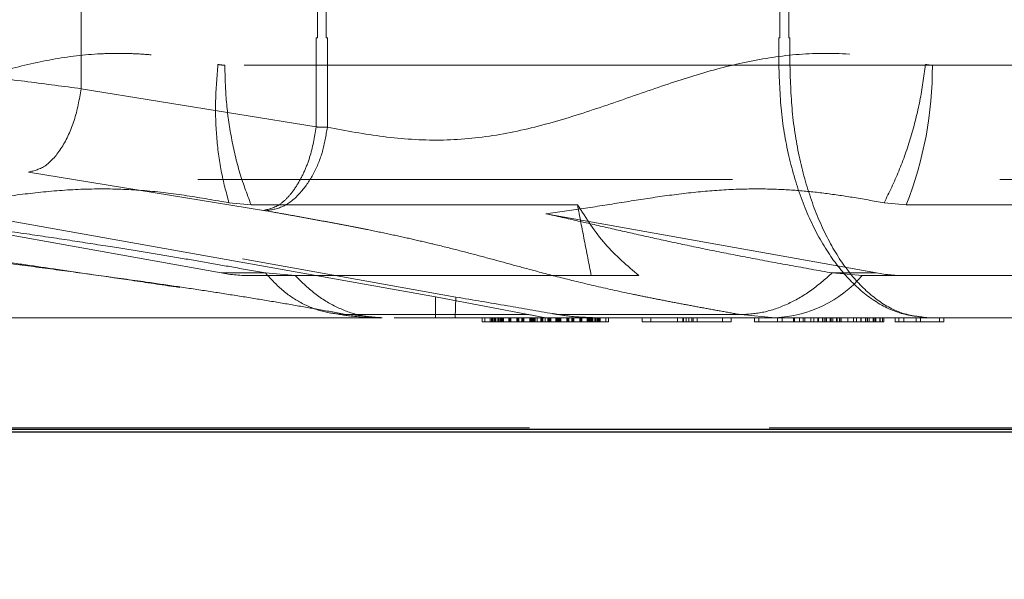
# Model space of a CAD drawing. Units: millimetres. Extents: x 400 to 4100, y 100 to 5840.
# Drawn here: x 3156 to 3203, y 4530 to 4557 of the extents above; entities that cross this region are included whole.
import ezdxf

# ---------------------------------------------------------------- set-up
doc = ezdxf.new("R2010")
doc.units = ezdxf.units.MM
doc.header["$LTSCALE"] = 20
doc.linetypes.add('HIDDEN', pattern=[1.905, 1.27, -0.635])
doc.layers.add('TBLOCK', color=7, linetype='Continuous', lineweight=25)
doc.styles.add('SLDTEXTSTYLE1', font='arial.ttf', dxfattribs={"width": 0.948})
doc.dimstyles.new('SLDDIMSTYLE0', dxfattribs={"dimtxt": 70, "dimasz": 70, "dimexe": 0, "dimexo": 0.0625, "dimgap": 17.5, "dimtad": 2, "dimdec": 0, "dimrnd": 1e-09, "dimzin": 12, "dimdsep": 46, "dimtxsty": 'SLDTEXTSTYLE1', "dimsah": 1, "dimcen": 0.09, "dimadec": 0, "dimazin": 3, "dimtfac": 1, "dimtdec": 3, "dimtofl": 0, "dimtmove": 0, "dimatfit": 3, "dimfxl": 1, "dimfrac": 2, "dimtolj": 1, "dimtzin": 12, "dimarcsym": 0})

# ---------------------------------------------------------------- blocks, each defined once
blk = doc.blocks.new('_D_2')
at = {"layer": 'TBLOCK', "transparency": 16777216}
for p, q in [((2971.707, 4537.172), (2971.707, 4380.44)), ((3565.115, 4537.034), (3565.115, 4380.44)), ((2971.707, 4400.44), (3565.115, 4400.44))]:
    blk.add_line(p, q, dxfattribs=at)
for points in [[(2971.707, 4400.44), (3041.707, 4389.67), (3041.707, 4411.209)], [(3565.115, 4400.44), (3495.115, 4411.209), (3495.115, 4389.67)]]:
    blk.add_solid(points, dxfattribs=at)
at = {"layer": 'TBLOCK', "transparency": 16777216, "insert": (3195.601, 4490.674), "char_height": 70, "attachment_point": 1, "style": 'SLDTEXTSTYLE1'}
blk.add_mtext('593', dxfattribs=at)

msp = doc.modelspace()

# ---------------------------------------------------------------- linework, layer by layer
at = {"color": 7, "linetype": 'HIDDEN', "lineweight": 18}
for p, q in [((3158.915, 4553.503), (3158.917, 4576.704)), ((3170.137, 4555.925), (3170.137, 4571.141)), ((3170.557, 4571.141), (3170.557, 4555.925)), ((3192.109, 4555.925), (3192.109, 4559.792)), ((3192.529, 4559.792), (3192.529, 4555.925)), ((3170.082, 4551.688), (3170.082, 4555.925)), ((3170.082, 4555.925), (3170.137, 4555.925)), ((3170.557, 4555.925), (3170.608, 4555.925)), ((3170.608, 4555.925), (3170.608, 4551.67)), ((3192.059, 4554.626), (3192.059, 4555.925)), ((3192.059, 4555.925), (3192.109, 4555.925)), ((3192.529, 4555.925), (3192.584, 4555.925)), ((3192.584, 4555.925), (3192.584, 4554.626)), ((3192.059, 4554.626), (3165.737, 4554.626)), ((3203.751, 4554.626), (3192.584, 4554.626)), ((3199.351, 4554.626), (3225.672, 4554.626)), ((3158.915, 4553.503), (3170.082, 4551.688)), ((3175.745, 4543.612), (3127.931, 4552.166)), ((3129.072, 4552.166), (3176.715, 4543.609)), ((3012.057, 4549.19), (3475.333, 4549.19)), ((3156.411, 4549.542), (3167.578, 4547.726)), ((3166.982, 4547.992), (3165.934, 4548.086)), ((3166.982, 4547.992), (3182.49, 4547.992)), ((3198.106, 4547.992), (3197.059, 4548.086)), ((3213.585, 4547.992), (3198.106, 4547.992)), ((3165.568, 4544.752), (3149.86, 4547.567)), ((3180.982, 4547.568), (3196.692, 4544.752)), ((3165.568, 4544.752), (3167.666, 4544.752)), ((3166.982, 4544.626), (3183.144, 4544.626)), ((3169.079, 4544.626), (3166.982, 4544.626)), ((3169.079, 4544.626), (3167.666, 4544.752)), ((3183.755, 4544.626), (3169.078, 4544.625)), ((3194.597, 4544.752), (3196.692, 4544.752)), ((3196.01, 4544.626), (3194.597, 4544.752)), ((3196.01, 4544.626), (3212.32, 4544.626)), ((3198.106, 4544.626), (3196.01, 4544.626)), ((3214.241, 4544.626), (3198.106, 4544.626)), ((3180.817, 4542.658), (3175.744, 4543.612)), ((3175.748, 4542.626), (3175.745, 4543.612)), ((3176.715, 4543.609), (3176.682, 4542.626)), ((3173.12, 4542.626), (3127.549, 4542.626)), ((3173.207, 4542.626), (3171.576, 4542.771)), ((3171.576, 4542.771), (3180.184, 4542.771)), ((3199.177, 4542.626), (3173.207, 4542.626)), ((3177.964, 4542.626), (3177.964, 4542.426)), ((3178.084, 4542.626), (3178.084, 4542.426)), ((3178.35, 4542.629), (3178.35, 4542.422)), ((3178.402, 4542.626), (3178.402, 4542.426)), ((3178.41, 4542.628), (3178.41, 4542.423)), ((3178.449, 4542.426), (3178.449, 4542.626)), ((3178.491, 4542.629), (3178.491, 4542.422)), ((3178.543, 4542.626), (3178.543, 4542.426)), ((3178.551, 4542.628), (3178.551, 4542.423)), ((3178.59, 4542.426), (3178.59, 4542.626)), ((3178.616, 4542.626), (3178.616, 4542.426)), ((3178.71, 4542.426), (3178.71, 4542.626)), ((3178.731, 4542.626), (3178.731, 4542.426)), ((3178.77, 4542.423), (3178.77, 4542.628)), ((3178.778, 4542.426), (3178.778, 4542.626)), ((3178.83, 4542.422), (3178.83, 4542.629)), ((3178.845, 4542.629), (3178.845, 4542.422)), ((3178.871, 4542.626), (3178.871, 4542.426)), ((3178.897, 4542.626), (3178.897, 4542.426)), ((3178.905, 4542.628), (3178.905, 4542.423)), ((3178.911, 4542.423), (3178.911, 4542.628)), ((3178.918, 4542.426), (3178.918, 4542.626)), ((3178.944, 4542.426), (3178.944, 4542.626)), ((3178.971, 4542.422), (3178.971, 4542.629)), ((3179.226, 4542.626), (3179.226, 4542.426)), ((3179.23, 4542.629), (3179.23, 4542.422)), ((3179.265, 4542.423), (3179.265, 4542.628)), ((3179.273, 4542.426), (3179.273, 4542.626)), ((3179.282, 4542.626), (3179.282, 4542.426)), ((3179.29, 4542.628), (3179.29, 4542.423)), ((3179.325, 4542.422), (3179.325, 4542.629)), ((3179.329, 4542.426), (3179.329, 4542.626)), ((3179.61, 4542.626), (3179.61, 4542.426)), ((3179.65, 4542.423), (3179.65, 4542.628)), ((3179.657, 4542.426), (3179.657, 4542.626)), ((3179.71, 4542.422), (3179.71, 4542.629)), ((3179.844, 4542.629), (3179.844, 4542.422)), ((3179.896, 4542.626), (3179.896, 4542.426)), ((3179.904, 4542.628), (3179.904, 4542.423)), ((3179.943, 4542.426), (3179.943, 4542.626)), ((3180.817, 4542.658), (3180.184, 4542.771)), ((3180.225, 4542.626), (3180.225, 4542.426)), ((3180.264, 4542.423), (3180.264, 4542.628)), ((3180.272, 4542.426), (3180.272, 4542.626)), ((3180.324, 4542.422), (3180.324, 4542.629)), ((3180.369, 4542.629), (3180.369, 4542.422)), ((3180.385, 4542.626), (3180.906, 4542.638)), ((3180.421, 4542.626), (3180.421, 4542.426)), ((3180.429, 4542.628), (3180.429, 4542.423)), ((3180.468, 4542.426), (3180.468, 4542.626)), ((3180.477, 4542.426), (3180.477, 4542.626)), ((3180.579, 4542.426), (3180.579, 4542.626)), ((3180.75, 4542.626), (3180.75, 4542.426)), ((3180.789, 4542.423), (3180.789, 4542.628)), ((3180.797, 4542.426), (3180.797, 4542.626)), ((3180.816, 4542.426), (3180.816, 4542.626)), ((3180.906, 4542.638), (3180.817, 4542.658)), ((3180.849, 4542.422), (3180.849, 4542.629)), ((3180.951, 4542.426), (3180.951, 4542.626)), ((3181.078, 4542.629), (3181.078, 4542.422)), ((3181.13, 4542.626), (3181.13, 4542.426)), ((3181.138, 4542.628), (3181.138, 4542.423)), ((3181.177, 4542.426), (3181.177, 4542.626)), ((3181.189, 4542.626), (3181.189, 4542.426)), ((3181.224, 4542.426), (3181.224, 4542.626)), ((3181.459, 4542.626), (3181.459, 4542.426)), ((3181.498, 4542.423), (3181.498, 4542.628)), ((3181.506, 4542.426), (3181.506, 4542.626)), ((3181.558, 4542.422), (3181.558, 4542.629)), ((3181.603, 4542.771), (3190.25, 4542.771)), ((3181.603, 4542.629), (3181.603, 4542.422)), ((3181.655, 4542.626), (3181.655, 4542.426)), ((3181.663, 4542.628), (3181.663, 4542.423)), ((3181.663, 4542.426), (3181.663, 4542.626)), ((3181.702, 4542.426), (3181.702, 4542.626)), ((3181.984, 4542.626), (3181.984, 4542.426)), ((3182.023, 4542.423), (3182.023, 4542.628)), ((3182.031, 4542.426), (3182.031, 4542.626)), ((3182.083, 4542.422), (3182.083, 4542.629)), ((3182.218, 4542.629), (3182.218, 4542.422)), ((3182.27, 4542.626), (3182.27, 4542.426)), ((3182.278, 4542.628), (3182.278, 4542.423)), ((3182.317, 4542.426), (3182.317, 4542.626)), ((3182.598, 4542.626), (3182.598, 4542.426)), ((3182.602, 4542.629), (3182.602, 4542.422)), ((3182.638, 4542.423), (3182.638, 4542.628)), ((3182.645, 4542.426), (3182.645, 4542.626)), ((3182.654, 4542.626), (3182.654, 4542.426)), ((3182.662, 4542.628), (3182.662, 4542.423)), ((3182.698, 4542.422), (3182.698, 4542.629)), ((3182.701, 4542.426), (3182.701, 4542.626)), ((3182.957, 4542.629), (3182.957, 4542.422)), ((3182.983, 4542.626), (3182.983, 4542.426)), ((3183.009, 4542.626), (3183.009, 4542.426)), ((3183.017, 4542.628), (3183.017, 4542.423)), ((3183.022, 4542.423), (3183.022, 4542.628)), ((3183.03, 4542.426), (3183.03, 4542.626)), ((3183.056, 4542.426), (3183.056, 4542.626)), ((3183.082, 4542.422), (3183.082, 4542.629)), ((3183.097, 4542.629), (3183.097, 4542.422)), ((3183.149, 4542.626), (3183.149, 4542.426)), ((3183.157, 4542.628), (3183.157, 4542.423)), ((3183.196, 4542.426), (3183.196, 4542.626)), ((3183.218, 4542.626), (3183.218, 4542.426)), ((3183.311, 4542.426), (3183.311, 4542.626)), ((3183.337, 4542.626), (3183.337, 4542.426)), ((3183.377, 4542.423), (3183.377, 4542.628)), ((3183.384, 4542.426), (3183.384, 4542.626)), ((3183.437, 4542.422), (3183.437, 4542.629)), ((3183.478, 4542.626), (3183.478, 4542.426)), ((3183.517, 4542.423), (3183.517, 4542.628)), ((3183.525, 4542.426), (3183.525, 4542.626)), ((3183.577, 4542.422), (3183.577, 4542.629)), ((3183.844, 4542.426), (3183.844, 4542.626)), ((3183.964, 4542.426), (3183.964, 4542.626)), ((3185.559, 4542.626), (3185.559, 4542.426)), ((3185.977, 4542.626), (3185.977, 4542.426)), ((3187.244, 4542.626), (3187.244, 4542.426)), ((3187.499, 4542.626), (3187.499, 4542.426)), ((3187.536, 4542.626), (3187.536, 4542.426)), ((3187.659, 4542.426), (3187.659, 4542.626)), ((3187.784, 4542.626), (3187.784, 4542.426)), ((3187.92, 4542.626), (3187.92, 4542.426)), ((3187.98, 4542.626), (3187.98, 4542.426)), ((3188.183, 4542.626), (3188.183, 4542.426)), ((3189.379, 4542.626), (3189.379, 4542.426)), ((3189.793, 4542.626), (3189.793, 4542.426)), ((3190.25, 4542.771), (3191.881, 4542.626)), ((3190.899, 4542.626), (3190.899, 4542.426)), ((3191.112, 4542.426), (3191.112, 4542.626)), ((3192, 4542.626), (3192, 4542.426)), ((3192.215, 4542.626), (3192.215, 4542.426)), ((3192.76, 4542.626), (3192.76, 4542.426)), ((3192.807, 4542.626), (3192.807, 4542.426)), ((3193.046, 4542.626), (3193.046, 4542.426)), ((3193.215, 4542.626), (3193.215, 4542.426)), ((3193.3, 4542.426), (3193.3, 4542.626)), ((3193.572, 4542.626), (3193.572, 4542.426)), ((3193.716, 4542.626), (3193.716, 4542.426)), ((3193.912, 4542.626), (3193.912, 4542.426)), ((3193.922, 4542.426), (3193.922, 4542.626)), ((3193.936, 4542.426), (3193.936, 4542.626)), ((3194.136, 4542.426), (3194.136, 4542.626)), ((3194.151, 4542.626), (3194.151, 4542.426)), ((3194.237, 4542.626), (3194.237, 4542.426)), ((3194.314, 4542.426), (3194.314, 4542.626)), ((3194.318, 4542.426), (3194.318, 4542.626)), ((3194.496, 4542.426), (3194.496, 4542.626)), ((3194.496, 4542.626), (3194.496, 4542.426)), ((3194.514, 4542.426), (3194.514, 4542.626)), ((3194.542, 4542.626), (3194.542, 4542.426)), ((3194.618, 4542.426), (3194.618, 4542.626)), ((3194.621, 4542.426), (3194.621, 4542.626)), ((3194.628, 4542.426), (3194.628, 4542.626)), ((3194.797, 4542.626), (3194.797, 4542.426)), ((3194.821, 4542.626), (3194.821, 4542.426)), ((3194.831, 4542.626), (3194.831, 4542.426)), ((3194.939, 4542.626), (3194.939, 4542.426)), ((3195.01, 4542.626), (3195.01, 4542.426)), ((3195.014, 4542.626), (3195.014, 4542.426)), ((3195.337, 4542.426), (3195.337, 4542.626)), ((3195.609, 4542.626), (3195.609, 4542.426)), ((3195.753, 4542.626), (3195.753, 4542.426)), ((3195.948, 4542.626), (3195.948, 4542.426)), ((3195.959, 4542.426), (3195.959, 4542.626)), ((3195.972, 4542.426), (3195.972, 4542.626)), ((3196.172, 4542.426), (3196.172, 4542.626)), ((3196.187, 4542.626), (3196.187, 4542.426)), ((3196.274, 4542.626), (3196.274, 4542.426)), ((3196.351, 4542.426), (3196.351, 4542.626)), ((3196.354, 4542.426), (3196.354, 4542.626)), ((3196.532, 4542.626), (3196.532, 4542.426)), ((3196.533, 4542.426), (3196.533, 4542.626)), ((3196.551, 4542.426), (3196.551, 4542.626)), ((3196.579, 4542.626), (3196.579, 4542.426)), ((3196.655, 4542.426), (3196.655, 4542.626)), ((3196.658, 4542.426), (3196.658, 4542.626)), ((3196.664, 4542.426), (3196.664, 4542.626)), ((3196.858, 4542.626), (3196.858, 4542.426)), ((3196.867, 4542.626), (3196.867, 4542.426)), ((3196.976, 4542.626), (3196.976, 4542.426)), ((3197.047, 4542.626), (3197.047, 4542.426)), ((3197.047, 4542.626), (3197.051, 4542.626)), ((3197.051, 4542.626), (3197.051, 4542.426)), ((3197.583, 4542.626), (3197.583, 4542.426)), ((3197.752, 4542.626), (3197.752, 4542.426)), ((3197.997, 4542.626), (3197.997, 4542.426)), ((3198.583, 4542.626), (3198.583, 4542.426)), ((3198.795, 4542.426), (3198.795, 4542.626)), ((3209.959, 4542.626), (3199.177, 4542.626)), ((3199.683, 4542.626), (3199.683, 4542.426)), ((3199.898, 4542.626), (3199.898, 4542.426)), ((3183.311, 4542.426), (3177.964, 4542.426)), ((3183.311, 4542.426), (3183.964, 4542.426)), ((3185.559, 4542.426), (3185.977, 4542.426)), ((3185.977, 4542.426), (3187.244, 4542.426)), ((3187.244, 4542.426), (3187.659, 4542.426)), ((3187.659, 4542.426), (3187.92, 4542.426)), ((3187.92, 4542.426), (3189.793, 4542.426)), ((3190.899, 4542.426), (3192.76, 4542.426)), ((3192.76, 4542.426), (3193.572, 4542.426)), ((3193.572, 4542.426), (3193.912, 4542.426)), ((3193.912, 4542.426), (3194.237, 4542.426)), ((3194.237, 4542.426), (3194.542, 4542.426)), ((3194.542, 4542.426), (3194.797, 4542.426)), ((3194.797, 4542.426), (3195.609, 4542.426)), ((3195.609, 4542.426), (3195.948, 4542.426)), ((3195.948, 4542.426), (3196.274, 4542.426)), ((3196.274, 4542.426), (3196.579, 4542.426)), ((3196.579, 4542.426), (3196.858, 4542.426)), ((3196.858, 4542.426), (3197.047, 4542.426)), ((3197.047, 4542.426), (3197.051, 4542.426)), ((3197.583, 4542.426), (3198.583, 4542.426)), ((3198.583, 4542.426), (3198.795, 4542.426)), ((3198.795, 4542.426), (3199.683, 4542.426)), ((3199.683, 4542.426), (3199.898, 4542.426)), ((3485.009, 4537.39), (3001.095, 4537.39)), ((3001.095, 4537.39), (3485.009, 4537.39)), ((3485.023, 4537.335), (3001.082, 4537.335))]:
    msp.add_line(p, q, dxfattribs=at)
at = {"color": 7, "linetype": 'Continuous', "lineweight": 25}
for p, q in [((3001.082, 4537.335), (3485.023, 4537.335)), ((3485.023, 4537.19), (3001.082, 4537.19))]:
    msp.add_line(p, q, dxfattribs=at)
at = {"color": 7, "linetype": 'HIDDEN', "lineweight": 18}
for centre, radius, start, end in [((3181.792, 4554.488), 17.559, 338.2901, 0.4502), ((3166.984, 4552.635), 8.01, 259.8217, 269.9852), ((3191.659, 4548.346), 5.724, 272.2193, 319.4679), ((3198.108, 4552.635), 8.01, 259.8221, 269.9865)]:
    msp.add_arc(centre, radius, start, end, dxfattribs=at)
for points, knots in [([(3158.915, 4553.503), (3158.082, 4553.615), (3156.413, 4553.838), (3153.727, 4554.163), (3150.945, 4554.476), (3148.09, 4554.772), (3145.202, 4555.047), (3142.317, 4555.297), (3139.472, 4555.52), (3136.704, 4555.713), (3134.048, 4555.872), (3131.54, 4555.995), (3129.216, 4556.082), (3127.104, 4556.13), (3125.231, 4556.139), (3123.633, 4556.107), (3122.298, 4556.04), (3121.667, 4555.964), (3121.351, 4555.926)], [0, 0, 0, 0, 0.062089, 0.124389, 0.186785, 0.249195, 0.311616, 0.374061, 0.436551, 0.499096, 0.561671, 0.624264, 0.686883, 0.749513, 0.81214, 0.874769, 0.937396, 1, 1, 1, 1]), ([(3137.429, 4551.592), (3137.85, 4551.516), (3138.679, 4551.368), (3139.926, 4551.187), (3141.171, 4551.075), (3142.423, 4551.049), (3143.676, 4551.115), (3144.934, 4551.273), (3146.352, 4551.547), (3147.924, 4551.959), (3149.636, 4552.503), (3151.348, 4553.097), (3153.256, 4553.762), (3155.362, 4554.428), (3157.667, 4554.965), (3159.51, 4555.17), (3160.881, 4555.19), (3161.784, 4555.157), (3162.687, 4555.079), (3163.586, 4554.964), (3164.493, 4554.819), (3165.101, 4554.71), (3165.411, 4554.655)], [0, 0, 0, 0, 0.044948, 0.088598, 0.132726, 0.176892, 0.220965, 0.265268, 0.310491, 0.372584, 0.434926, 0.497016, 0.560287, 0.644063, 0.726437, 0.807751, 0.839349, 0.871443, 0.903278, 0.935089, 0.966924, 1, 1, 1, 1]), ([(3170.608, 4551.67), (3171.495, 4551.507), (3173.269, 4551.182), (3175.958, 4550.99), (3178.646, 4551.241), (3181.293, 4551.866), (3183.897, 4552.718), (3186.438, 4553.622), (3188.947, 4554.426), (3191.444, 4555.003), (3193.976, 4555.245), (3196.514, 4555.1), (3198.188, 4554.803), (3199.025, 4554.655)], [0, 0, 0, 0, 0.093349, 0.186662, 0.27997, 0.373309, 0.466658, 0.560011, 0.648027, 0.736024, 0.824002, 0.911989, 1, 1, 1, 1]), ([(3165.935, 4548.086), (3165.8, 4548.583), (3165.531, 4549.577), (3165.329, 4551.217), (3165.267, 4552.917), (3165.363, 4554.076), (3165.411, 4554.655)], [0, 0, 0, 0, 0.25005, 0.500438, 0.750762, 1, 1, 1, 1]), ([(3165.411, 4554.655), (3165.471, 4554.645), (3165.58, 4554.629), (3165.689, 4554.627), (3165.737, 4554.626)], [0, 0, 0, 0, 0.56021, 1, 1, 1, 1]), ([(3165.737, 4554.626), (3165.75, 4554.075), (3165.778, 4552.947), (3166.013, 4551.256), (3166.394, 4549.563), (3166.784, 4548.521), (3166.982, 4547.992)], [0, 0, 0, 0, 0.235009, 0.481363, 0.737177, 1, 1, 1, 1]), ([(3192.584, 4554.626), (3192.483, 4554.626), (3192.302, 4554.626), (3192.133, 4554.626), (3192.059, 4554.626)], [0, 0, 0, 0, 0.559985, 1, 1, 1, 1]), ([(3199.177, 4542.626), (3198.712, 4542.671), (3197.78, 4542.762), (3196.435, 4543.472), (3195.196, 4544.584), (3194.11, 4546.087), (3193.219, 4547.917), (3192.56, 4550.005), (3192.139, 4552.272), (3192.085, 4553.842), (3192.059, 4554.626)], [0, 0, 0, 0, 0.124822, 0.250125, 0.375233, 0.500186, 0.62511, 0.750138, 0.875316, 1, 1, 1, 1]), ([(3192.584, 4554.626), (3192.609, 4553.842), (3192.659, 4552.272), (3193.049, 4550.005), (3193.66, 4547.917), (3194.485, 4546.087), (3195.49, 4544.584), (3196.638, 4543.472), (3197.883, 4542.762), (3198.746, 4542.671), (3199.177, 4542.626)], [0, 0, 0, 0, 0.124684, 0.249862, 0.37489, 0.499814, 0.624767, 0.749875, 0.875178, 1, 1, 1, 1]), ([(3197.059, 4548.086), (3197.301, 4548.58), (3197.788, 4549.574), (3198.351, 4551.214), (3198.788, 4552.917), (3198.946, 4554.078), (3199.025, 4554.655)], [0, 0, 0, 0, 0.248656, 0.5, 0.751345, 1, 1, 1, 1]), ([(3199.025, 4554.655), (3199.085, 4554.645), (3199.194, 4554.629), (3199.303, 4554.627), (3199.351, 4554.626)], [0, 0, 0, 0, 0.5599761, 1, 1, 1, 1]), ([(3158.915, 4553.503), (3158.823, 4552.99), (3158.64, 4551.963), (3158.017, 4550.663), (3157.237, 4549.744), (3156.686, 4549.609), (3156.411, 4549.542)], [0, 0, 0, 0, 0.250048, 0.500023, 0.750016, 1, 1, 1, 1]), ([(3129.072, 4552.165), (3129.943, 4552.149), (3131.688, 4552.116), (3134.854, 4551.953), (3138.307, 4551.708), (3141.977, 4551.385), (3145.741, 4550.994), (3149.482, 4550.547), (3153.112, 4550.059), (3155.312, 4549.714), (3156.411, 4549.542)], [0, 0, 0, 0, 0.124818, 0.2500262, 0.3750774, 0.5000192, 0.6249568, 0.7500114, 0.8751959, 1, 1, 1, 1]), ([(3170.082, 4551.688), (3169.996, 4551.195), (3169.865, 4550.438), (3169.504, 4549.524), (3169.168, 4548.893), (3168.782, 4548.381), (3168.249, 4547.881), (3167.842, 4547.787), (3167.578, 4547.726)], [0, 0, 0, 0, 0.239345, 0.368057, 0.499503, 0.631022, 0.759943, 1, 1, 1, 1]), ([(3170.608, 4551.67), (3170.544, 4551.283), (3170.418, 4550.509), (3169.975, 4549.445), (3169.355, 4548.527), (3168.558, 4547.846), (3167.975, 4547.754), (3167.683, 4547.709)], [0, 0, 0, 0, 0.186655, 0.373621, 0.560297, 0.78022, 1, 1, 1, 1]), ([(3170.608, 4551.67), (3170.513, 4551.673), (3170.343, 4551.679), (3170.162, 4551.685), (3170.082, 4551.688)], [0, 0, 0, 0, 0.55998, 1, 1, 1, 1]), ([(3165.934, 4548.086), (3165.267, 4548.204), (3163.934, 4548.44), (3161.929, 4548.691), (3159.909, 4548.771), (3157.889, 4548.693), (3155.87, 4548.469), (3153.867, 4548.168), (3151.866, 4547.838), (3150.529, 4547.658), (3149.86, 4547.567)], [0, 0, 0, 0, 0.125123, 0.250128, 0.373875, 0.500406, 0.625276, 0.750178, 0.87511, 1, 1, 1, 1]), ([(3180.982, 4547.568), (3181.574, 4547.647), (3182.78, 4547.808), (3184.585, 4548.1), (3186.404, 4548.388), (3188.209, 4548.613), (3189.886, 4548.737), (3191.423, 4548.755), (3192.817, 4548.695), (3194.191, 4548.554), (3195.6, 4548.344), (3196.556, 4548.175), (3197.059, 4548.086)], [0, 0, 0, 0, 0.110608, 0.225108, 0.337949, 0.451112, 0.561938, 0.649808, 0.736418, 0.820923, 0.905681, 1, 1, 1, 1]), ([(3138.468, 4547.823), (3139.483, 4547.643), (3141.426, 4547.299), (3144.407, 4546.813), (3147.295, 4546.387), (3150.013, 4546.011), (3152.498, 4545.673), (3154.56, 4545.387), (3156.267, 4545.14), (3157.801, 4544.913), (3159.477, 4544.672), (3161.394, 4544.392), (3163.515, 4544.075), (3165.786, 4543.716), (3168.159, 4543.316), (3169.711, 4543.04), (3170.525, 4542.894)], [0, 0, 0, 0, 0.1083456, 0.2072612, 0.2973189, 0.3787588, 0.4514306, 0.5151074, 0.5568764, 0.5972371, 0.645298, 0.7012105, 0.7646397, 0.8354026, 0.9136921, 1, 1, 1, 1]), ([(3167.578, 4547.726), (3167.598, 4547.723), (3167.634, 4547.717), (3167.668, 4547.711), (3167.683, 4547.709)], [0, 0, 0, 0, 0.559918, 1, 1, 1, 1]), ([(3167.683, 4547.709), (3167.967, 4547.658), (3168.471, 4547.567), (3169.202, 4547.436), (3169.875, 4547.314), (3170.551, 4547.189), (3171.222, 4547.063), (3171.877, 4546.937), (3172.688, 4546.776), (3173.627, 4546.582), (3174.664, 4546.354), (3175.745, 4546.102), (3176.847, 4545.828), (3177.965, 4545.533), (3179.043, 4545.24), (3180.236, 4544.913), (3181.596, 4544.552), (3183.224, 4544.153), (3184.693, 4543.829), (3185.885, 4543.585), (3186.705, 4543.423), (3187.558, 4543.261), (3188.435, 4543.098), (3189.335, 4542.935), (3189.944, 4542.826), (3190.25, 4542.771)], [0, 0, 0, 0, 0.029898, 0.052906, 0.077147, 0.10159, 0.126169, 0.151308, 0.175947, 0.221146, 0.266584, 0.312849, 0.374745, 0.436878, 0.499041, 0.562158, 0.645572, 0.727683, 0.808857, 0.840412, 0.872453, 0.904233, 0.935986, 0.967761, 1, 1, 1, 1]), ([(3185.414, 4544.626), (3184.857, 4545.098), (3183.742, 4546.043), (3182.907, 4547.342), (3182.49, 4547.992)], [0, 0, 0, 0, 0.499508, 1, 1, 1, 1]), ([(3182.49, 4547.992), (3182.599, 4547.431), (3182.817, 4546.309), (3183.035, 4545.187), (3183.144, 4544.626)], [0, 0, 0, 0, 0.500002, 1, 1, 1, 1]), ([(3171.576, 4542.771), (3171.145, 4542.848), (3170.305, 4542.999), (3169.024, 4543.224), (3167.719, 4543.445), (3166.362, 4543.666), (3164.957, 4543.885), (3163.5, 4544.103), (3161.809, 4544.348), (3159.88, 4544.616), (3157.732, 4544.907), (3155.559, 4545.197), (3153.142, 4545.519), (3150.508, 4545.876), (3147.728, 4546.27), (3145.618, 4546.59), (3144.116, 4546.83), (3143.15, 4546.989), (3142.206, 4547.149), (3141.286, 4547.309), (3140.381, 4547.47), (3139.783, 4547.577), (3139.484, 4547.631)], [0, 0, 0, 0, 0.046036, 0.089708, 0.133893, 0.178158, 0.222322, 0.2667, 0.311988, 0.374236, 0.436683, 0.498735, 0.562037, 0.645662, 0.727876, 0.809051, 0.840568, 0.872603, 0.904395, 0.93619, 0.968035, 1, 1, 1, 1]), ([(3149.86, 4547.567), (3150.547, 4547.465), (3151.943, 4547.256), (3154.109, 4546.937), (3156.269, 4546.619), (3158.353, 4546.306), (3160.199, 4546.02), (3161.86, 4545.754), (3163.35, 4545.508), (3164.777, 4545.264), (3166.207, 4545.013), (3167.162, 4544.842), (3167.666, 4544.752)], [0, 0, 0, 0, 0.110634, 0.224933, 0.345621, 0.455523, 0.562127, 0.650031, 0.736651, 0.821109, 0.905771, 1, 1, 1, 1]), ([(3194.597, 4544.752), (3193.931, 4544.871), (3192.601, 4545.11), (3190.678, 4545.466), (3188.863, 4545.823), (3187.162, 4546.176), (3185.567, 4546.527), (3184.039, 4546.874), (3182.534, 4547.22), (3181.499, 4547.452), (3180.982, 4547.568)], [0, 0, 0, 0, 0.124932, 0.249747, 0.373398, 0.499756, 0.624688, 0.74973, 0.874865, 1, 1, 1, 1]), ([(3171.576, 4542.771), (3171.215, 4542.796), (3170.492, 4542.845), (3169.467, 4543.242), (3168.503, 4543.849), (3167.944, 4544.45), (3167.665, 4544.751)], [0, 0, 0, 0, 0.249238, 0.499562, 0.74995, 1, 1, 1, 1]), ([(3169.078, 4544.625), (3169.407, 4544.307), (3170.056, 4543.68), (3171.109, 4543.069), (3172.162, 4542.692), (3172.864, 4542.647), (3173.207, 4542.626)], [0, 0, 0, 0, 0.262823, 0.518635, 0.764989, 1, 1, 1, 1]), ([(3183.144, 4544.626), (3183.522, 4544.626), (3184.278, 4544.625), (3185.035, 4544.625), (3185.414, 4544.626)], [0, 0, 0, 0, 0.499552, 1, 1, 1, 1]), ([(3190.25, 4542.771), (3190.615, 4542.795), (3191.35, 4542.844), (3192.465, 4543.241), (3193.562, 4543.852), (3194.253, 4544.453), (3194.597, 4544.752)], [0, 0, 0, 0, 0.248606, 0.499934, 0.751296, 1, 1, 1, 1]), ([(3181.603, 4542.771), (3181.509, 4542.787), (3180.687, 4542.927), (3179.07, 4543.206), (3177.532, 4543.469), (3176.716, 4543.609)], [0, 0, 0, 0, 0.057548, 0.500004, 1, 1, 1, 1]), ([(3170.765, 4542.861), (3171.087, 4542.801), (3171.893, 4542.653), (3172.712, 4542.636), (3173.204, 4542.626)], [0, 0, 0, 0, 0.399785, 1, 1, 1, 1]), ([(3183.212, 4542.633), (3183.074, 4542.637), (3182.804, 4542.645), (3182.233, 4542.679), (3181.864, 4542.733), (3181.603, 4542.771)], [0, 0, 0, 0, 0.237593, 0.4614772, 1, 1, 1, 1])]:
    msp.add_open_spline(points, degree=3, knots=knots, dxfattribs=at)

# ---------------------------------------------------------------- dimensions: what is measured, and where the dimension line sits
at = {"layer": 'TBLOCK'}
dim = msp.add_linear_dim(base=(3565.115, 4400.44), p1=(2971.707, 4537.372), p2=(3565.115, 4537.234), dimstyle='SLDDIMSTYLE0', dxfattribs=at)
dim.commit()
dim.dimension.update_dxf_attribs({"geometry": '_D_2', "text_midpoint": (3275.809, 4400.44), "dimtype": 160})

doc.saveas('drawing.dxf')
